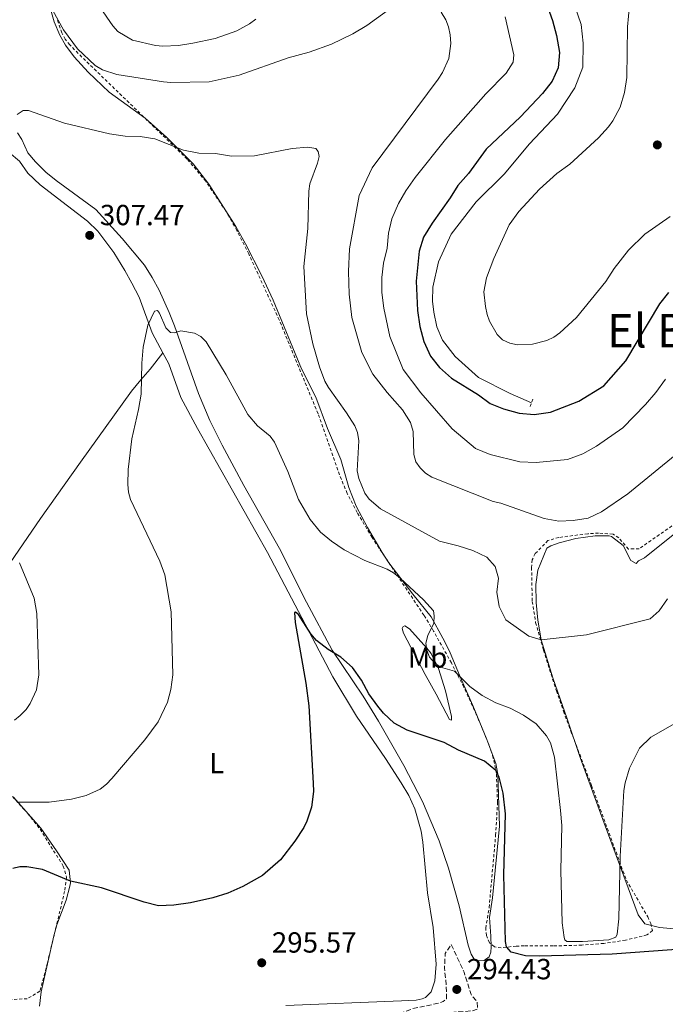
# Model space of a CAD drawing. Units: metres. Extents: x 619052 to 622541, y 4648472 to 4650844.
# Drawn here: x 619694 to 619917, y 4649073 to 4649411 of the extents above; entities that cross this region are included whole.
import ezdxf
from ezdxf.enums import TextEntityAlignment as Align

# ---------------------------------------------------------------- set-up
doc = ezdxf.new("R2010")
doc.units = ezdxf.units.M
doc.header["$MEASUREMENT"] = 0
doc.linetypes.add('DGN Style 2', pattern=[1.739922, 1.043953, -0.695969])
doc.linetypes.add('DGN Style 3', pattern=[2.435891, 1.739922, -0.695969])
for name, color, linetype, lineweight in [('Acequia sin especificar', 4, 'Continuous', 0), ('Balsa-alberca', 142, 'Continuous', 0), ('Cota de punto acotado terreno', 7, 'Continuous', 0), ('Curva de nivel de depresión intermedia', 30, 'DGN Style 3', 0), ('Curva de nivel directora', 30, 'Continuous', 30), ('Curva de nivel intermedia', 30, 'Continuous', 0), ('Etiqueta de uso rústico', 92, 'Continuous', 0), ('Línea de cambio de uso (parcela vista)', 92, 'Continuous', 0), ('Pontón-alcantarilla (pasos de agua)', 1, 'DGN Style 2', 0), ('Punto acotado terreno (símbolo)', 7, 'Continuous', 0), ('Tela metálica o alambrada', 7, 'DGN Style 2', 0), ('Texto de Área (paraje) menor', 7, 'Continuous', 0)]:
    doc.layers.add(name, color=color, linetype=linetype, lineweight=lineweight)
doc.styles.add('Style-Arial', font='arial.ttf')

# ---------------------------------------------------------------- blocks, each defined once
blk = doc.blocks.new('5PATER')
at = {"layer": 'Balsa-alberca', "linetype": 'Continuous', "lineweight": 0}
h = blk.add_hatch(color=51, dxfattribs=at)
edge = h.paths.add_edge_path()
edge.add_ellipse((0, 0), major_axis=(-0.11, -0.111), ratio=0.999422, start_angle=0, end_angle=360)

msp = doc.modelspace()

# ---------------------------------------------------------------- linework, layer by layer
at = {"layer": 'Acequia sin especificar', "color": 4, "linetype": 'Continuous', "lineweight": 0}
msp.add_polyline3d([(619881.83, 4649426.54, 325.6), (619887.65, 4649409.77, 325.57), (619888.32, 4649403.32, 325.57), (619888.16, 4649395.09, 325.57), (619885.43, 4649388, 325.65), (619879.41, 4649378.96, 325.65), (619869.84, 4649368.7, 325.65), (619861.05, 4649358.3, 325.67), (619851.43, 4649348.8, 325.7), (619842.88, 4649337.66, 325.7), (619838.42, 4649328.16, 325.7), (619836.58, 4649319.42, 325.73), (619836.36, 4649314.62, 325.73), (619836.83, 4649310.84, 325.73), (619837.96, 4649305.76, 325.67), (619839.83, 4649301.12, 325.62), (619844.26, 4649295.52, 325.6), (619852.25, 4649288.27, 325.42), (619863.17, 4649282.77, 325.42), (619870.47, 4649279.56, 325.37)], dxfattribs=at)
at = {"layer": 'Curva de nivel de depresión intermedia', "color": 30, "linetype": 'DGN Style 3', "lineweight": 0, "elevation": 295, "flags": 128}
msp.add_lwpolyline([(619830.45, 4649069.46), (619826.5, 4649069.89), (619829.64, 4649071.09), (619838.66, 4649072.96), (619840.11, 4649073.53), (619841.24, 4649074.51), (619841.16, 4649079.12), (619840.52, 4649085.05), (619840.79, 4649090.04), (619842.87, 4649093.16), (619847.29, 4649083.63), (619849.73, 4649075.91), (619851.74, 4649073.44), (619851.94, 4649070.99), (619850.02, 4649070.31), (619839.14, 4649069.54), (619830.45, 4649069.46)], dxfattribs=at)
at = {"layer": 'Curva de nivel directora', "color": 30, "linetype": 'Continuous', "lineweight": 30, "flags": 128}
for points, elevation in [([(619874.15, 4649421.16), (619877.68, 4649411.21), (619879.06, 4649406.02), (619880.13, 4649400.15), (619879.65, 4649394.88), (619877.65, 4649390.29), (619874.27, 4649386.08), (619866.68, 4649377.97), (619854.93, 4649366.87), (619848.79, 4649358.57), (619845.12, 4649354.4), (619842.51, 4649350.13), (619836.35, 4649341.47), (619833.3, 4649336.57), (619831.86, 4649331.78), (619830.75, 4649321.51), (619831.19, 4649311.31), (619832.03, 4649305.9), (619833.48, 4649300.64), (619835.74, 4649295.62), (619838.87, 4649291.73), (619842.94, 4649288.11), (619852.27, 4649282.35), (619856.24, 4649279.3), (619860.91, 4649277.52), (619866.24, 4649276.08), (619871.39, 4649275.59), (619876.98, 4649276.34), (619886.83, 4649280.14), (619895.43, 4649285.48), (619902.99, 4649294.07), (619914.66, 4649313.67), (619917.77, 4649317.59)], 325), ([(619860.96, 4649117.16), (619861.52, 4649138.07), (619860.78, 4649145.19), (619859.41, 4649150.71), (619858.24, 4649153.07), (619854.34, 4649156.29), (619845.33, 4649160.08), (619840.44, 4649162.68), (619827.73, 4649166.89), (619823.22, 4649169.31), (619819.55, 4649172.77), (619817.61, 4649175.14), (619814.46, 4649179.4), (619811.91, 4649184.08), (619808.83, 4649188.51), (619804.9, 4649192.01), (619800.44, 4649194.7), (619796.42, 4649197.79), (619794.51, 4649200.13), (619790.26, 4649206.74), (619789.24, 4649207.51), (619788.87, 4649207.37), (619789.09, 4649203.95), (619792.82, 4649183.05), (619793.8, 4649175.29), (619795.34, 4649148.68), (619795.39, 4649145.86), (619794.78, 4649140.38), (619793.19, 4649135.63), (619792.07, 4649133.38), (619789.05, 4649128.68), (619784.07, 4649122.29), (619777.85, 4649116.92), (619771.1, 4649113.12), (619765.93, 4649110.84), (619760.82, 4649109.22), (619753.05, 4649107.48), (619747.33, 4649106.64), (619742.13, 4649106.5), (619737.12, 4649107.74), (619722.42, 4649112.65), (619711.79, 4649114.91), (619702.09, 4649118.96), (619696.79, 4649119.87), (619694.29, 4649119.92), (619691.9, 4649119.34)], 300), ([(619944.06, 4649093.11), (619898.23, 4649089.78), (619873.23, 4649089.16), (619868.39, 4649089.3), (619863.46, 4649090.52), (619861.91, 4649092.38), (619861.6, 4649094.13), (619860.96, 4649117.16)], 300)]:
    msp.add_lwpolyline(points, dxfattribs=dict(at, elevation=elevation))
at = {"layer": 'Curva de nivel intermedia', "color": 30, "linetype": 'Continuous', "lineweight": 0, "flags": 128}
for points, elevation in [([(619705.7, 4649414.66), (619709.37, 4649408.01), (619714.16, 4649401.43), (619720.27, 4649395.73), (619722.76, 4649394.23), (619727.77, 4649392.56), (619743.81, 4649390.09)], 315), ([(619721.94, 4649415.62), (619726.39, 4649409.3), (619728.07, 4649407.44), (619733.08, 4649404.36), (619741.03, 4649402.58), (619743.53, 4649402.35), (619748.91, 4649402.54), (619753.86, 4649403.34), (619761.6, 4649405.02), (619768.99, 4649407.61), (619773.41, 4649409.99), (619775.62, 4649411.64)], 320), ([(619743.81, 4649390.09), (619746.34, 4649389.85), (619759.47, 4649390.1), (619769.88, 4649392.32), (619786.76, 4649398.37), (619793.91, 4649400.31), (619801.63, 4649403.01), (619808.95, 4649406.57), (619813.76, 4649409.47), (619822.55, 4649415.82)], 315), ([(619904.18, 4649416.36), (619903.6, 4649408.97), (619903.35, 4649391.55), (619902.48, 4649386.45), (619901, 4649381.4), (619898.46, 4649376.61)], 330), ([(619839.45, 4649414.05), (619841, 4649411.35), (619841.9, 4649409.02), (619842.5, 4649406.21), (619842.7, 4649403.26), (619842.06, 4649398.07), (619839.91, 4649393.3), (619838.33, 4649390.98), (619815.6, 4649360.44), (619811.12, 4649350.96), (619807.84, 4649332.6), (619807.48, 4649324.74), (619807.75, 4649316.96), (619808.67, 4649308.93), (619812.06, 4649296.85), (619815.88, 4649289.44), (619820.78, 4649283.13), (619826.03, 4649277.18), (619828.83, 4649272.8), (619829.77, 4649269.71), (619829.95, 4649261.8), (619830.7, 4649259.25), (619832.13, 4649257.2), (619833.98, 4649255.39), (619836.23, 4649253.98), (619857.27, 4649245.62), (619859.89, 4649245.04), (619874.8, 4649239.83), (619879.88, 4649238.82), (619884.87, 4649239.08), (619890.06, 4649239.93), (619894.61, 4649242.02), (619903.71, 4649248.3), (619921.26, 4649262.6)], 315), ([(619861.39, 4649412.39), (619864.37, 4649399.36), (619864.18, 4649396.86), (619861.77, 4649393.09), (619854.73, 4649385.95), (619840.86, 4649370.17), (619830.45, 4649357.15), (619827.25, 4649352.56), (619824.73, 4649348.24), (619822.42, 4649342.86), (619821.25, 4649338), (619820.75, 4649332.84), (619819.59, 4649327.65), (619819, 4649322.68), (619818.92, 4649317.55), (619819.63, 4649312.18), (619821.75, 4649302.36), (619826.33, 4649291.1), (619832.39, 4649283), (619843.16, 4649270.61), (619851.17, 4649263.92), (619856.21, 4649261.83), (619866.53, 4649259.26), (619872.09, 4649259.07), (619882.85, 4649260.11), (619888.14, 4649262.06), (619892.9, 4649264.64), (619901.9, 4649270.98), (619909.78, 4649279), (619913.32, 4649283.16), (619916.61, 4649287.68)], 320), ([(619693.42, 4649378.81), (619695.52, 4649380.17), (619697.37, 4649380.18), (619709.73, 4649375.88), (619725.25, 4649372.14), (619730.64, 4649371.34), (619735.8, 4649371.3), (619740.77, 4649370.39), (619750.64, 4649366.53), (619755.98, 4649365.47), (619761.72, 4649365.37), (619767.17, 4649364.48), (619775.08, 4649364.64)], 310), ([(619898.46, 4649376.61), (619897.02, 4649374.57), (619893.53, 4649370.79), (619883.74, 4649361.7), (619879.21, 4649358.46), (619873.24, 4649353.18), (619866.1, 4649345.39), (619862.81, 4649340.86), (619857.51, 4649329.3), (619854.95, 4649322.56), (619854.1, 4649317.84), (619854.65, 4649312.74), (619855.2, 4649310.04), (619856.07, 4649307.69), (619858.62, 4649303.08), (619860.47, 4649301.27), (619863.05, 4649300.08), (619865.67, 4649299.57), (619870.8, 4649299.76), (619875.73, 4649301.09), (619878.15, 4649302.17), (619880.3, 4649303.63), (619886.02, 4649308.98), (619896.1, 4649321.29), (619899, 4649325.79), (619903.84, 4649332.13), (619909.52, 4649337.67), (619918.23, 4649343.75)], 330), ([(619775.08, 4649364.64), (619788.1, 4649367.11), (619793.53, 4649367.63), (619796.2, 4649367.07), (619797.07, 4649366.04), (619797.35, 4649364.39), (619796.83, 4649362.05), (619794.21, 4649354.92), (619793.82, 4649352.45), (619793.47, 4649339.62), (619792.06, 4649326.45), (619793, 4649310.17), (619795.22, 4649299.94), (619797.47, 4649291.93), (619799.33, 4649287.07), (619800.61, 4649284.85), (619806.82, 4649276.16), (619809.63, 4649271.7), (619810.63, 4649269.41), (619811.1, 4649266.47), (619810.52, 4649256.19), (619811.03, 4649253.58), (619813.1, 4649248.47), (619814.58, 4649246.46), (619818.49, 4649243.11), (619838.81, 4649232.01), (619845.27, 4649230.42), (619850.32, 4649228.72), (619855.1, 4649226.48), (619857.96, 4649223.25), (619859.1, 4649219.2), (619858.58, 4649214.42), (619859.31, 4649209.48), (619861.71, 4649204.84), (619869.63, 4649199.25), (619873.84, 4649198.02), (619889.39, 4649199.68), (619911.34, 4649205.29), (619914.47, 4649208.04), (619917.32, 4649212.15)], 310), ([(619693.81, 4649142.1), (619704.42, 4649142.11), (619712.18, 4649143.14), (619717.15, 4649144.45), (619722, 4649146.64), (619724.22, 4649148.34), (619726.02, 4649150.27), (619737.41, 4649163.56), (619741.92, 4649169.74), (619745.22, 4649176.56), (619746.3, 4649180.96), (619747.02, 4649185.92), (619746.46, 4649207.7), (619744.22, 4649220.34), (619742.5, 4649225.08), (619732.39, 4649246.32), (619731.77, 4649248.82), (619731.55, 4649251.44), (619731.64, 4649256.61), (619732.93, 4649267.16), (619735.22, 4649277.25), (619736.12, 4649282.58), (619736.34, 4649293.23), (619736.78, 4649298.76), (619738.42, 4649306.33), (619740.7, 4649311.16), (619741.73, 4649311.35), (619742.41, 4649310.48), (619744.55, 4649305.4), (619746.17, 4649303.76), (619747.47, 4649303.66), (619749.82, 4649304.34), (619754.46, 4649303.55), (619756.7, 4649302.44), (619758.54, 4649300.54), (619765.39, 4649289.25), (619772.87, 4649275.54), (619776.15, 4649271.68), (619780.56, 4649268.13), (619782.01, 4649266.09), (619786.61, 4649255.94), (619790.23, 4649246.32), (619794.34, 4649239.46), (619797.8, 4649235.11), (619801.68, 4649231.93), (619805.99, 4649229.03), (619813.13, 4649225.36), (619820.8, 4649222.36), (619822.95, 4649221.09), (619825.27, 4649219.29), (619833.34, 4649211.8), (619836.75, 4649208.03), (619837.03, 4649206.27), (619836.91, 4649203.77), (619834.83, 4649199.45), (619834.17, 4649196.87), (619834.41, 4649194.4)], 305), ([(619692.47, 4649170.38), (619694.45, 4649171.92), (619696.46, 4649174.02), (619697.91, 4649176.1), (619700.09, 4649180.78), (619700.82, 4649185.97), (619700.21, 4649207.13), (619699.32, 4649212.33), (619694.17, 4649224.46)], 310), ([(619834.41, 4649194.4), (619835.33, 4649192.07), (619837.06, 4649190.13), (619839.17, 4649188.57), (619844.03, 4649187.24), (619849.22, 4649181.91), (619853.53, 4649178.83), (619858.18, 4649176.32), (619863.1, 4649174.48), (619867.71, 4649172.14), (619872.05, 4649169.06), (619875.63, 4649164.96), (619876.98, 4649162.54), (619878.44, 4649157.64), (619880.48, 4649139.24), (619880.9, 4649134.16), (619880.54, 4649118.6), (619881.1, 4649100.62), (619881.73, 4649095.6), (619881.94, 4649094.74), (619882.62, 4649094.19), (619888.08, 4649094.21), (619897.14, 4649094.8), (619899.49, 4649095.64), (619899.94, 4649096.75), (619900.59, 4649102.03), (619901.02, 4649123.4), (619902.33, 4649146.18), (619902.72, 4649148.78), (619904.23, 4649153.81), (619907.64, 4649160.76), (619911.62, 4649164.52), (619923.04, 4649171.03)], 305)]:
    msp.add_lwpolyline(points, dxfattribs=dict(at, elevation=elevation))
at = {"layer": 'Línea de cambio de uso (parcela vista)', "color": 92, "linetype": 'Continuous', "lineweight": 0}
for points in [[(619704.73, 4649415.52, 315.68), (619706.11, 4649410.72, 315.41), (619708.08, 4649406.13, 315.1), (619710.06, 4649402.73, 314.86), (619713.04, 4649398.66, 314.54), (619717.83, 4649393.36, 314.06), (619725.08, 4649386.55, 313), (619737.53, 4649377.61, 312.04), (619744.91, 4649370.91, 311.28), (619754.03, 4649361.88, 310.52), (619759.38, 4649354.87, 309.8), (619768.66, 4649340.32, 308.02), (619772.07, 4649334.33, 307.4), (619777.63, 4649323.35, 307.19), (619781.52, 4649314.9, 307.57), (619791.28, 4649291.34, 309.1)], [(619791.28, 4649291.34, 309.1), (619796.2, 4649281.57, 309.05), (619800.24, 4649270.78, 307.92), (619804.86, 4649260.04, 308.87), (619807.55, 4649250.41, 309.13), (619810.18, 4649244.04, 308.75), (619814.03, 4649236.63, 307.85), (619819.03, 4649228.1, 306.3), (619821.42, 4649224.56, 305.78), (619829.68, 4649213.7, 305.16), (619835.98, 4649205.94, 305.11), (619839.96, 4649198.59, 306.11), (619842.21, 4649194.12, 306.04), (619845.91, 4649185.26, 304.6), (619850.27, 4649175.45, 303.42), (619855.16, 4649163.66, 301.01), (619858.25, 4649155.5, 300.41), (619858.89, 4649151.81, 300.22), (619859.44, 4649133.89, 299.17), (619857.05, 4649109.24, 297.77), (619856.02, 4649102.48, 297.43), (619856.49, 4649096.01, 297.28), (619856.57, 4649092.39, 296.92), (619856.52, 4649090.47, 296.54), (619855.87, 4649088.9, 296.46), (619854.24, 4649087.63, 296.23), (619852.34, 4649087.49, 296.03), (619850.76, 4649088.14, 295.85), (619849.69, 4649089.78, 295.69), (619848.69, 4649092.96, 295.69), (619845.59, 4649106.49, 296.16), (619841.96, 4649119.41, 296.28), (619838.65, 4649128.84, 296.58), (619832.98, 4649142.35, 297.42), (619826.54, 4649154.77, 298.26), (619817.78, 4649170.01, 299.33), (619812.57, 4649178.61, 299.81), (619801.85, 4649194.45, 300.4), (619792.98, 4649211, 300.99), (619783.79, 4649229.43, 302.27), (619771.43, 4649251.14, 303.27), (619763.95, 4649265.01, 303.83), (619759.71, 4649273.54, 304.16), (619755.81, 4649282.74, 304.5), (619747.57, 4649306.09, 305.42), (619745.74, 4649310.73, 305.82), (619742.27, 4649318.32, 306.62), (619739.91, 4649322.73, 306.71), (619737.2, 4649326.94, 306.74), (619729.53, 4649336.18, 307.46), (619720.45, 4649346.17, 308.24), (619706.9, 4649356.13, 309.12), (619703.34, 4649359.03, 309.28), (619699.76, 4649362.53, 309.43), (619697.12, 4649365.65, 309.56), (619694.98, 4649370.2, 309.82), (619693.56, 4649372.46, 309.97)], [(619653.53, 4649368.37, 312.04), (619657.46, 4649366.94, 311.76), (619659.97, 4649366.55, 311.68), (619667.21, 4649366.89, 311.68), (619681.81, 4649368.54, 310.64), (619685.06, 4649368.39, 310.35), (619687.4, 4649367.8, 310.15), (619690.61, 4649365.74, 310.12), (619694.27, 4649362.76, 309.82), (619697.13, 4649358.66, 309.57), (619701.34, 4649354.64, 309.32), (619710.7, 4649347.34, 308.85), (619717.58, 4649342.11, 307.95), (619721.21, 4649338.7, 307.61), (619726.66, 4649331.37, 307.36), (619730.49, 4649325.1, 307.28), (619732.93, 4649320.74, 306.85), (619735.38, 4649315.9, 306.36), (619739.91, 4649303.62, 305.62), (619743.61, 4649296.77, 305.32)], [(619659.3, 4649173.06, 310.76), (619662.1, 4649179.19, 311.86), (619664.44, 4649183.57, 312.39), (619673.57, 4649197.24, 313.17), (619681.67, 4649209.88, 313.08), (619685.51, 4649215.86, 312.36), (619691.06, 4649224.52, 310.79), (619701.41, 4649239.81, 309.79), (619715.27, 4649259.18, 307.62), (619732.78, 4649283.6, 305.9), (619735.94, 4649287.45, 305.34), (619739.2, 4649291.22, 304.99), (619743.61, 4649296.77, 305.32)], [(619743.61, 4649296.77, 305.32), (619745.67, 4649292.96, 305.16), (619749.76, 4649281.41, 304.6), (619755.52, 4649270.74, 303.5), (619779.55, 4649228.12, 301.81), (619802.08, 4649185.31, 300.03), (619810.21, 4649171.74, 298.94), (619820.26, 4649157.19, 298.23), (619825.66, 4649148.8, 297.8), (619828.27, 4649144.4, 297.59), (619830.36, 4649139.86, 297.35), (619832.52, 4649132.13, 296.78), (619833.09, 4649128.32, 296.49), (619834.72, 4649110.97, 295.94), (619836.59, 4649098.95, 295.05), (619837.7, 4649086.41, 294.85), (619837.17, 4649080.64, 294.82), (619835.92, 4649076.92, 294.82), (619833.96, 4649074.86, 294.82), (619832.85, 4649074.4, 294.85), (619830.77, 4649074.05, 294.9), (619825.78, 4649073.74, 295.02), (619785.87, 4649072.19, 295.15)], [(619920.42, 4649235.09, 310.89), (619909.42, 4649226.25, 311.3), (619907.39, 4649225.15, 311.51), (619906.5, 4649224.32, 311.63), (619904.7, 4649225.33, 311.84), (619902.03, 4649230.49, 312.04), (619898.05, 4649233.54, 312.69), (619897.2, 4649233.77, 312.79), (619892.42, 4649233.8, 313.12), (619885.8, 4649232.93, 313.32), (619879.99, 4649231.35, 313.45), (619877.19, 4649230.38, 313.4), (619875.72, 4649229.51, 313.37), (619872.64, 4649222.02, 312.73), (619871.96, 4649217.09, 312.18), (619872.12, 4649210.88, 311.55), (619872.68, 4649204.78, 310.8), (619873.84, 4649198.02, 309.74), (619877.86, 4649184.94, 307.13), (619882.83, 4649170.84, 305.57), (619887.3, 4649157.56, 305.45), (619895.55, 4649134.93, 305.21), (619903.76, 4649112.62, 304.53), (619907.22, 4649103.34, 303.91), (619909.51, 4649100.3, 303.65), (619914.58, 4649098.95, 303.32), (619929.75, 4649097.65, 302.34)], [(619843, 4649170.33, 301.5), (619842.21, 4649170.65, 301.63), (619837.69, 4649179.37, 303.53), (619833.94, 4649186.05, 304.12), (619826.46, 4649200.27, 303.83), (619825.95, 4649201.95, 303.75), (619826.29, 4649202.55, 303.73), (619826.85, 4649202.78, 303.7), (619828.45, 4649201.76, 303.91), (619834.48, 4649195.13, 305.8), (619835.95, 4649193.32, 305.8), (619838.43, 4649188.15, 305.7), (619840.91, 4649180.5, 303.09), (619842.9, 4649171.66, 301.81), (619843, 4649170.33, 301.5)], [(619701.14, 4649071.97, 295.62), (619701.71, 4649076.92, 296.02), (619706.06, 4649096.19, 297.63), (619707.11, 4649099.93, 298), (619710.31, 4649108.39, 299.02), (619711.56, 4649113.2, 299.62), (619711.78, 4649114.42, 299.79), (619711.27, 4649118.78, 300.73), (619706.96, 4649125.34, 301.42), (619701.61, 4649133.17, 303.42), (619692.14, 4649143.89, 306.15)]]:
    msp.add_polyline3d(points, dxfattribs=at)
at = {"layer": 'Pontón-alcantarilla (pasos de agua)', "color": 1, "linetype": 'DGN Style 2', "lineweight": 0, "extrusion": (0.003879, 0.010304, 0.999939), "elevation": 50634.94, "flags": 128}
msp.add_lwpolyline([(619864.06, 4649003.36), (619865.02, 4649005.91)], dxfattribs=at)
at = {"layer": 'Tela metálica o alambrada', "color": 7, "linetype": 'DGN Style 2', "lineweight": 0}
for points in [[(619877.91, 4649092.67, 303.04), (619867.99, 4649092.65, 302.17), (619865.24, 4649092.63, 301.79), (619860.08, 4649092, 300.19), (619857.72, 4649092.33, 299.32), (619856.02, 4649093.78, 298.91), (619854.96, 4649096.24, 298.79), (619854.77, 4649098.74, 298.74), (619855.91, 4649105.88, 298.91), (619858.15, 4649130.74, 300.31), (619858.8, 4649142.1, 301.35), (619858.41, 4649152.06, 302.32), (619857.35, 4649157.34, 302.78), (619855.77, 4649162.08, 303.18), (619852.3, 4649170.47, 304.03), (619847.22, 4649181.77, 305.68), (619842.92, 4649190.11, 306.5), (619836.78, 4649200.99, 305.88), (619833.47, 4649206.46, 305.81), (619815.61, 4649233.22, 307.72), (619810.5, 4649241.79, 308.63), (619807.07, 4649248.43, 309.17), (619804.36, 4649254.82, 309.37), (619797, 4649275.81, 309.23), (619783.65, 4649308.11, 308.29), (619773.14, 4649330.82, 307.98), (619769.06, 4649338.91, 308.19), (619765.36, 4649345.48, 308.59), (619758.36, 4649355.86, 309.61), (619751.94, 4649363.49, 310.59), (619714.41, 4649399.85, 315.75), (619711.5, 4649402.82, 316.15), (619709.96, 4649404.76, 316.31), (619708.76, 4649406.92, 316.35), (619707.11, 4649411.71, 316.23)], [(619920.26, 4649238.19, 311.51), (619907.53, 4649229.34, 312.29), (619903.91, 4649229.26, 312.78), (619900.54, 4649233.12, 313.28), (619898.56, 4649234.41, 313.52), (619893.59, 4649234.77, 314.1), (619889.95, 4649234.55, 314.49), (619879.91, 4649233.23, 314.6), (619876.17, 4649232.19, 313.85), (619871.8, 4649227.71, 315), (619870.73, 4649225.54, 315.08), (619870.53, 4649222.92, 314.7), (619870.75, 4649211.18, 313.13), (619871.93, 4649203.95, 312.13), (619874.63, 4649194.46, 310.45), (619879.05, 4649180.41, 307.55), (619881.49, 4649173.42, 306.36), (619884.06, 4649166.53, 305.66), (619885.84, 4649161.86, 305.76), (619891.19, 4649147.86, 306.95), (619903.16, 4649115.3, 306.38), (619910.52, 4649102.68, 306.23), (619911.56, 4649100.37, 306.06), (619912.12, 4649097.94, 305.81), (619910.24, 4649096.43, 305.23), (619902.82, 4649094.64, 304.29), (619895.36, 4649093.53, 303.76), (619887.88, 4649092.94, 303.45), (619877.91, 4649092.67, 303.04)], [(619687.14, 4649149.25, 307.91), (619697.05, 4649138.29, 305.36), (619701.36, 4649132.8, 304.1), (619709.29, 4649120.16, 301.42), (619710.39, 4649116.37, 300.69), (619709.75, 4649111.44, 300.12), (619703.84, 4649086.75, 297.7), (619701.24, 4649077.08, 297.18), (619696.89, 4649074.49, 297.15), (619675.39, 4649073.46, 297.53)]]:
    msp.add_polyline3d(points, dxfattribs=at)

# ---------------------------------------------------------------- block references
at = {"layer": 'Punto acotado terreno (símbolo)', "color": 7, "linetype": 'Continuous', "lineweight": 0, "xscale": 10, "yscale": 10, "zscale": 10}
for p in [(619913.82, 4649368.35, 333.16), (619718.39, 4649337.22, 307.47), (619777.61, 4649086.86, 295.57), (619844.78, 4649077.68, 294.42)]:
    msp.add_blockref('5PATER', p, dxfattribs=at)

# ---------------------------------------------------------------- texts
at = {"layer": 'Cota de punto acotado terreno', "color": 7, "linetype": 'Continuous', "lineweight": 0, "style": 'Style-Arial'}
for s, p in [('307.47', (619721.89, 4649340.72, 307.47)), ('295.57', (619781.11, 4649090.36, 295.57)), ('294.43', (619848.28, 4649081.18, 294.42))]:
    msp.add_text(s, height=7, dxfattribs=at).set_placement(p)
at = {"layer": 'Etiqueta de uso rústico', "color": 92, "linetype": 'Continuous', "lineweight": 0, "style": 'Style-Arial'}
for s, p in [('Mb', (619834.72, 4649191.91, 304.63)), ('L', (619762.11, 4649155.6, 303))]:
    msp.add_text(s, height=7, dxfattribs=at).set_placement(p, align=Align.MIDDLE_CENTER)
at = {"layer": 'Texto de Área (paraje) menor', "color": 7, "linetype": 'Continuous', "lineweight": 0, "style": 'Style-Arial'}
msp.add_text('El Bodegón', height=11.5, dxfattribs=at).set_placement((619938.15, 4649304.39, 318.86), align=Align.MIDDLE_CENTER)

doc.saveas('drawing.dxf')
